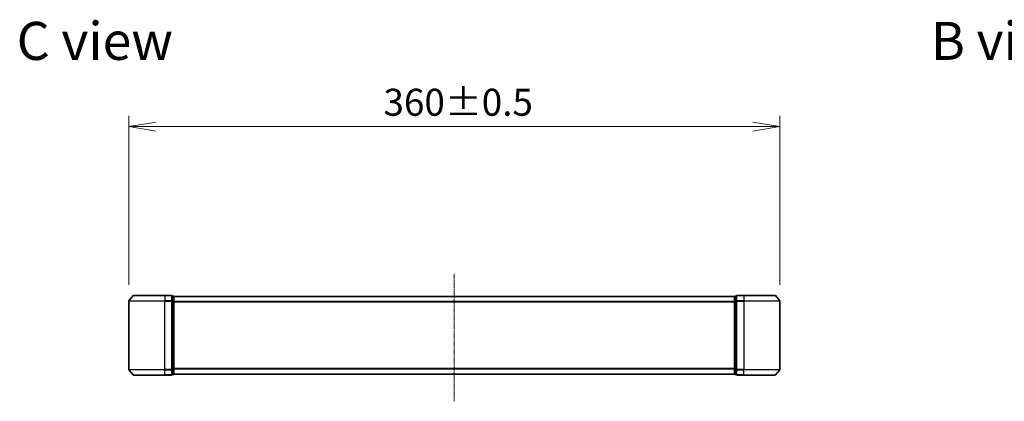
# Model space of a CAD drawing. Units: millimetres. Extents: x 0 to 9444, y 0 to 1686.
# Drawn here: x 2217 to 2761, y 835 to 1046 of the extents above; entities that cross this region are included whole.
import ezdxf

# ---------------------------------------------------------------- set-up
doc = ezdxf.new("R2010")
doc.units = ezdxf.units.MM
doc.linetypes.add('CHAIN', pattern=[0.3543, 0.2362, -0.0295, 0.0591, -0.0295])
doc.layers.add('Centerline (ISO)', color=7, linetype='Continuous', lineweight=18, true_color=0x80ffff)
for name, color, linetype, lineweight in [('Dimension (ISO)', 7, 'Continuous', 18), ('Dimension (ISO) @ 1', 7, 'Continuous', 18), ('Symbol (ISO)', 7, 'Continuous', 18), ('Visible (ISO)', 7, 'Continuous', 35), ('Visible Narrow (ISO)', 7, 'Continuous', 25)]:
    doc.layers.add(name, color=color, linetype=linetype, lineweight=lineweight)
doc.styles.add('Note Text (TK)', font='MS PGothic.ttf')
doc.dimstyles.new('Default - Method 1b (TK)', dxfattribs={"dimscale": 2.5, "dimtxt": 2.5, "dimasz": 2.5, "dimexe": 1, "dimexo": 1.5, "dimgap": 1, "dimtad": 1, "dimtoh": 1, "dimrnd": 1e-08, "dimdsep": 46, "dimtxsty": 'Note Text (TK)', "dimblk": 'OPEN', "dimcen": 0.09, "dimdle": 5, "dimclrd": 100, "dimclre": 100, "dimclrt": 7, "dimadec": 1, "dimazin": 1, "dimtfac": 1, "dimtmove": 0, "dimatfit": 3, "dimldrblk": 'OPEN', "dimfxl": 0, "dimtolj": 1, "dimlwd": -1, "dimlwe": -1, "dimarcsym": 0})

# ---------------------------------------------------------------- blocks, each defined once
blk = doc.blocks.new('_Open')
at = {"color": 0, "linetype": 'ByBlock', "lineweight": -2}
for p, q in [((-1, 0.167), (0, 0)), ((-1, -0.167), (0, 0)), ((0, 0), (-1, 0))]:
    blk.add_line(p, q, dxfattribs=at)
blk = doc.blocks.new('*D61')
at = {"layer": 'Defpoints', "color": 0, "transparency": 16777216}
for p in [(2637.08, 986.58), (2277.08, 890.2), (2637.08, 890.2)]:
    blk.add_point(p, dxfattribs=at)
at = {"layer": 'Dimension (ISO)', "color": 100, "transparency": 16777216}
for p, q in [((2277.08, 899.2), (2277.08, 992.58)), ((2637.08, 899.2), (2637.08, 992.58)), ((2292.08, 986.58), (2622.08, 986.58))]:
    blk.add_line(p, q, dxfattribs=at)
at = {"layer": 'Dimension (ISO)', "color": 100, "transparency": 16777216, "xscale": 15, "yscale": 15, "zscale": 15, "rotation": 180}
blk.add_blockref('_Open', (2277.08, 986.58), dxfattribs=at)
at = {"layer": 'Dimension (ISO)', "color": 100, "transparency": 16777216, "xscale": 15, "yscale": 15, "zscale": 15}
blk.add_blockref('_Open', (2637.08, 986.58), dxfattribs=at)
at = {"layer": 'Dimension (ISO)', "color": 7, "transparency": 16777216, "insert": (2417.94, 1000.05), "char_height": 15, "attachment_point": 4, "style": 'Note Text (TK)'}
blk.add_mtext('\\A1;\\fMS PGothic|b0|i0;{\\H14.9400;360±0.5}', dxfattribs=at)

msp = doc.modelspace()

# ---------------------------------------------------------------- linework, layer by layer
at = {"layer": 'Centerline (ISO)', "linetype": 'CHAIN', "ltscale": 13.030118}
msp.add_line((2457.0773, 905.1973), (2457.0773, 834.8402), dxfattribs=at)
at = {"layer": 'Visible (ISO)'}
for p, q in [((2279.4873, 893.198), (2277.1468, 890.3894)), ((2279.7178, 893.3059), (2297.0773, 893.3059)), ((2300.7773, 893.3059), (2297.0773, 893.3059)), ((2301.7773, 893.0059), (2301.0773, 893.0059)), ((2301.0773, 890.1973), (2301.0773, 893.0059)), ((2302.0773, 892.7059), (2302.0773, 892.8059)), ((2612.0773, 892.8059), (2302.0773, 892.8059)), ((2612.0773, 892.8059), (2612.0773, 892.7059)), ((2613.0773, 893.0059), (2612.3773, 893.0059)), ((2613.0773, 893.0059), (2613.0773, 890.1973)), ((2617.0773, 893.3059), (2613.3773, 893.3059)), ((2617.0773, 893.3059), (2634.4367, 893.3059)), ((2634.6672, 893.198), (2637.0077, 890.3894)), ((2277.0773, 890.1973), (2277.0773, 852.4145)), ((2301.0773, 852.4145), (2301.0773, 890.1973)), ((2302.0773, 890.0163), (2302.0773, 892.7059)), ((2302.0773, 852.5956), (2302.0773, 890.0163)), ((2612.0773, 892.7059), (2612.0773, 890.0163)), ((2612.0773, 890.0163), (2612.0773, 852.5956)), ((2613.0773, 890.1973), (2613.0773, 852.4145)), ((2637.0773, 852.4145), (2637.0773, 890.1973)), ((2279.4873, 849.4139), (2277.1468, 852.2225)), ((2297.0773, 849.3059), (2279.7178, 849.3059)), ((2297.0773, 849.3059), (2300.7773, 849.3059)), ((2301.0773, 849.6059), (2301.0773, 852.4145)), ((2301.0773, 849.6059), (2301.7773, 849.6059)), ((2302.0773, 849.9059), (2302.0773, 852.5956)), ((2302.0773, 849.8059), (2302.0773, 849.9059)), ((2302.0773, 849.8059), (2612.0773, 849.8059)), ((2612.0773, 852.5956), (2612.0773, 849.9059)), ((2612.0773, 849.9059), (2612.0773, 849.8059)), ((2612.3773, 849.6059), (2613.0773, 849.6059)), ((2613.0773, 852.4145), (2613.0773, 849.6059)), ((2613.3773, 849.3059), (2617.0773, 849.3059)), ((2634.4367, 849.3059), (2617.0773, 849.3059)), ((2634.6672, 849.4139), (2637.0077, 852.2225))]:
    msp.add_line(p, q, dxfattribs=at)
for centre, start, end in [((2279.7178, 893.0059), 90, 140.194429), ((2300.7773, 893.0059), 0, 90), ((2301.7773, 892.7059), 0, 90), ((2612.3773, 892.7059), 90, 180), ((2613.3773, 893.0059), 90, 180), ((2634.4367, 893.0059), 39.805571, 90), ((2277.3773, 890.1973), 140.194429, 180), ((2636.7773, 890.1973), 0, 39.805571), ((2277.3773, 852.4145), 180, 219.805571), ((2279.7178, 849.6059), 219.805571, 270), ((2300.7773, 849.6059), 270, 0), ((2301.7773, 849.9059), 270, 0), ((2612.3773, 849.9059), 180, 270), ((2613.3773, 849.6059), 180, 270), ((2634.4367, 849.6059), 270, 320.194429), ((2636.7773, 852.4145), 320.194429, 0)]:
    msp.add_arc(centre, 0.3, start, end, dxfattribs=at)
at = {"layer": 'Visible Narrow (ISO)'}
for p, q in [((2297.0773, 893.198), (2279.4873, 893.198)), ((2297.0773, 893.198), (2297.0773, 893.3059)), ((2297.0773, 893.198), (2300.7773, 893.198)), ((2297.0773, 893.198), (2297.0773, 890.3894)), ((2300.7773, 893.198), (2300.7773, 893.3059)), ((2300.7773, 893.198), (2300.7773, 890.3894)), ((2301.0773, 892.898), (2301.7773, 892.898)), ((2301.7773, 892.898), (2301.7773, 893.0059)), ((2301.7773, 892.898), (2301.7773, 890.2083)), ((2612.3773, 893.0059), (2612.3773, 892.898)), ((2612.3773, 890.2083), (2612.3773, 892.898)), ((2612.3773, 892.898), (2613.0773, 892.898)), ((2613.3773, 893.3059), (2613.3773, 893.198)), ((2613.3773, 893.198), (2617.0773, 893.198)), ((2613.3773, 890.3894), (2613.3773, 893.198)), ((2617.0773, 893.198), (2617.0773, 893.3059)), ((2634.6672, 893.198), (2617.0773, 893.198)), ((2617.0773, 893.198), (2617.0773, 890.3894)), ((2297.0773, 890.1973), (2277.0773, 890.1973)), ((2277.1468, 890.3894), (2297.0773, 890.3894)), ((2300.7773, 890.3894), (2297.0773, 890.3894)), ((2297.0773, 890.3894), (2297.0773, 890.1973)), ((2297.0773, 890.1973), (2300.7773, 890.1973)), ((2297.0773, 852.4145), (2297.0773, 890.1973)), ((2300.7773, 890.1973), (2300.7773, 890.3894)), ((2300.7773, 890.1973), (2301.0773, 890.1973)), ((2300.7773, 890.1973), (2300.7773, 852.4145)), ((2301.7773, 890.2083), (2301.0773, 890.2083)), ((2301.0773, 890.0163), (2301.7773, 890.0163)), ((2301.7773, 890.0163), (2301.7773, 890.2083)), ((2301.7773, 890.0163), (2302.0773, 890.0163)), ((2301.7773, 890.0163), (2301.7773, 852.5956)), ((2302.0773, 892.698), (2612.0773, 892.698)), ((2612.0773, 889.8894), (2302.0773, 889.8894)), ((2302.0773, 889.6973), (2612.0773, 889.6973)), ((2612.0773, 890.0163), (2612.3773, 890.0163)), ((2612.3773, 890.2083), (2612.3773, 890.0163)), ((2613.0773, 890.2083), (2612.3773, 890.2083)), ((2612.3773, 852.5956), (2612.3773, 890.0163)), ((2612.3773, 890.0163), (2613.0773, 890.0163)), ((2613.0773, 890.1973), (2613.3773, 890.1973)), ((2617.0773, 890.3894), (2613.3773, 890.3894)), ((2613.3773, 890.3894), (2613.3773, 890.1973)), ((2613.3773, 890.1973), (2617.0773, 890.1973)), ((2613.3773, 852.4145), (2613.3773, 890.1973)), ((2617.0773, 890.3894), (2617.0773, 890.1973)), ((2617.0773, 890.3894), (2637.0077, 890.3894)), ((2637.0773, 890.1973), (2617.0773, 890.1973)), ((2617.0773, 890.1973), (2617.0773, 852.4145)), ((2277.0773, 852.4145), (2297.0773, 852.4145)), ((2297.0773, 852.2225), (2277.1468, 852.2225)), ((2279.4873, 849.4139), (2297.0773, 849.4139)), ((2300.7773, 852.4145), (2297.0773, 852.4145)), ((2297.0773, 852.2225), (2297.0773, 852.4145)), ((2297.0773, 852.2225), (2300.7773, 852.2225)), ((2297.0773, 849.4139), (2297.0773, 852.2225)), ((2300.7773, 849.4139), (2297.0773, 849.4139)), ((2297.0773, 849.4139), (2297.0773, 849.3059)), ((2301.0773, 852.4145), (2300.7773, 852.4145)), ((2300.7773, 852.2225), (2300.7773, 852.4145)), ((2300.7773, 852.2225), (2300.7773, 849.4139)), ((2300.7773, 849.3059), (2300.7773, 849.4139)), ((2301.7773, 852.5956), (2301.0773, 852.5956)), ((2301.0773, 852.4035), (2301.7773, 852.4035)), ((2301.7773, 849.7139), (2301.0773, 849.7139)), ((2302.0773, 852.5956), (2301.7773, 852.5956)), ((2301.7773, 852.4035), (2301.7773, 852.5956)), ((2301.7773, 852.4035), (2301.7773, 849.7139)), ((2301.7773, 849.6059), (2301.7773, 849.7139)), ((2612.0773, 852.9145), (2302.0773, 852.9145)), ((2302.0773, 852.7225), (2612.0773, 852.7225)), ((2612.0773, 849.9139), (2302.0773, 849.9139)), ((2612.3773, 852.5956), (2612.0773, 852.5956)), ((2612.3773, 852.5956), (2612.3773, 852.4035)), ((2613.0773, 852.5956), (2612.3773, 852.5956)), ((2612.3773, 849.7139), (2612.3773, 852.4035)), ((2612.3773, 852.4035), (2613.0773, 852.4035)), ((2612.3773, 849.7139), (2612.3773, 849.6059)), ((2613.0773, 849.7139), (2612.3773, 849.7139)), ((2613.3773, 852.4145), (2613.0773, 852.4145)), ((2617.0773, 852.4145), (2613.3773, 852.4145)), ((2613.3773, 852.4145), (2613.3773, 852.2225)), ((2613.3773, 852.2225), (2617.0773, 852.2225)), ((2613.3773, 849.4139), (2613.3773, 852.2225)), ((2617.0773, 849.4139), (2613.3773, 849.4139)), ((2613.3773, 849.4139), (2613.3773, 849.3059)), ((2617.0773, 852.2225), (2617.0773, 852.4145)), ((2617.0773, 852.4145), (2637.0773, 852.4145)), ((2637.0077, 852.2225), (2617.0773, 852.2225)), ((2617.0773, 849.4139), (2617.0773, 852.2225)), ((2617.0773, 849.4139), (2617.0773, 849.3059)), ((2617.0773, 849.4139), (2634.6672, 849.4139))]:
    msp.add_line(p, q, dxfattribs=at)
for centre, major_axis, start_param, end_param in [((2300.7773, 893.0059), (0.3, 0), 0, 1.57079633), ((2301.7773, 892.7059), (0.3, 0), 0, 1.57079633), ((2612.3773, 892.7059), (-0.3, 0), 4.71238898, 6.28318531), ((2613.3773, 893.0059), (-0.3, 0), 4.71238898, 6.28318531), ((2300.7773, 890.1973), (0.3, 0), 0, 1.57079633), ((2301.7773, 890.0163), (0.3, 0), 0, 1.57079633), ((2612.3773, 890.0163), (-0.3, 0), 4.71238898, 6.28318531), ((2613.3773, 890.1973), (-0.3, 0), 4.71238898, 6.28318531), ((2300.7773, 852.4145), (0.3, 0), 4.71238898, 6.28318531), ((2300.7773, 849.6059), (0.3, 0), 4.71238898, 6.28318531), ((2301.7773, 852.5956), (0.3, 0), 4.71238898, 6.28318531), ((2301.7773, 849.9059), (0.3, 0), 4.71238898, 6.28318531), ((2612.3773, 852.5956), (-0.3, 0), 0, 1.57079633), ((2612.3773, 849.9059), (-0.3, 0), 0, 1.57079633), ((2613.3773, 852.4145), (-0.3, 0), 0, 1.57079633), ((2613.3773, 849.6059), (-0.3, 0), 0, 1.57079633)]:
    msp.add_ellipse(centre, major_axis=major_axis, ratio=0.6401844, start_param=start_param, end_param=end_param, dxfattribs=at)

# ---------------------------------------------------------------- texts
at = {"layer": 'Symbol (ISO)', "color": 7, "char_height": 21, "attachment_point": 4, "line_spacing_factor": 1.5, "style": 'Note Text (TK)'}
for s, insert in [('\\fMS PGothic|b0|i0;{\\H21.0000;C view}', (2215.1528, 1033.9521)), ('\\fMS PGothic|b0|i0;{\\H21.0000;B view}', (2720.567, 1033.9521))]:
    msp.add_mtext(s, dxfattribs=dict(at, insert=insert))

# ---------------------------------------------------------------- dimensions: what is measured, and where the dimension line sits
at = {"layer": 'Dimension (ISO) @ 1', "color": 100, "true_color": 0x00ff3f}
dim = msp.add_linear_dim(base=(2637.0773, 986.5779), p1=(2277.0773, 890.1973), p2=(2637.0773, 890.1973), angle=180, text='\\fMS PGothic|b0|i0;{\\H14.9400;<>±0.5}', dimstyle='Default - Method 1b (TK)', override={"dimscale": 1, "dimtxt": 15, "dimasz": 15, "dimexe": 6, "dimexo": 9, "dimgap": 6, "dimdec": 2, "dimcen": 0.54, "dimtol": 0, "dimlim": 0, "dimtp": 0, "dimtm": 0, "dimtdec": 2, "dimtix": 0, "dimtofl": 0, "dimtmove": 0, "dimatfit": 1}, dxfattribs=at)
dim.commit()
dim.dimension.update_dxf_attribs({"geometry": '*D61', "text_midpoint": (2457.0773, 986.5779), "dimtype": 160})

doc.saveas('drawing.dxf')
